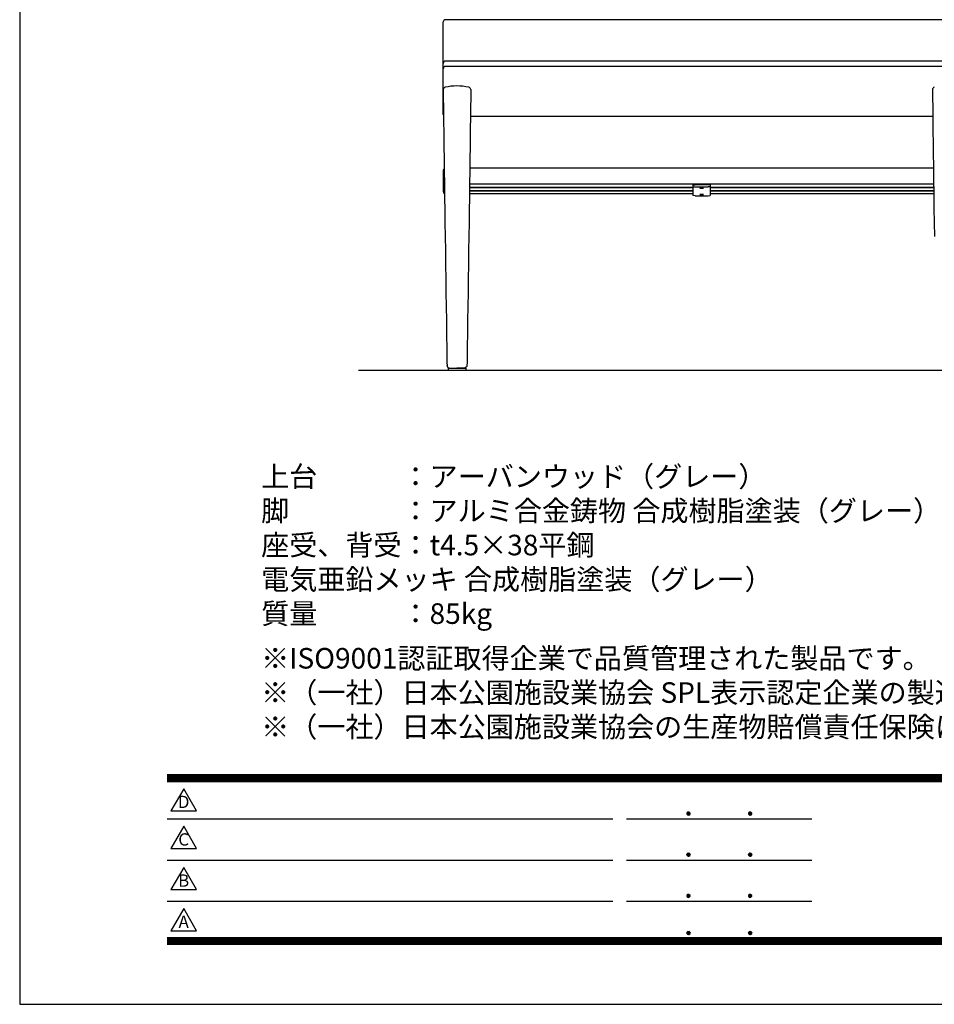
# Model space of a CAD drawing. Extents: x 0 to 6300, y 0 to 4455.
# Drawn here: x 0 to 2000, y 0 to 2154 of the extents above; entities that cross this region are included whole.
import ezdxf
from ezdxf.enums import TextEntityAlignment as Align

# ---------------------------------------------------------------- set-up
doc = ezdxf.new("R2010")
doc.units = 0
doc.header["$LTSCALE"] = 4.5
doc.linetypes.add('PHANTOM2', pattern=[31.75, 15.875, -3.175, 3.175, -3.175, 3.175, -3.175])
doc.layers.get('0').update_dxf_attribs({"linetype": 'CONTINUOUS'})
doc.layers.get('DEFPOINTS').update_dxf_attribs({"linetype": 'CONTINUOUS'})
for name, color, linetype in [('P002', 181, 'CONTINUOUS'), ('P004', 41, 'CONTINUOUS'), ('P005', 91, 'CONTINUOUS'), ('P011', 151, 'CONTINUOUS'), ('P904', 45, 'CONTINUOUS'), ('P_3TEXT', 60, 'CONTINUOUS'), ('P_5DRAWFRAME', 104, 'CONTINUOUS'), ('P_7THICK', 7, 'CONTINUOUS')]:
    doc.layers.add(name, color=color, linetype=linetype)
doc.styles.add('BIGFONT', font='simplex.shx', dxfattribs={"bigfont": 'bigfont.shx'})

# ---------------------------------------------------------------- blocks, each defined once
blk = doc.blocks.new('DFP3')
at = {"color": 0}
for p, q in [((21.5, 33.5), (408, 33.5)), ((21.5, 33.45), (408, 33.45)), ((21.5, 33.4), (408, 33.4)), ((21.5, 33.35), (408, 33.35)), ((21.5, 33.3), (408, 33.3)), ((21.5, 33.25), (408, 33.25)), ((21.5, 33.2), (408, 33.2)), ((21.5, 33.15), (408, 33.15)), ((21.5, 33.1), (408, 33.1)), ((21.5, 33.05), (408, 33.05)), ((21.5, 33), (408, 33)), ((21.5, 32.95), (408, 32.95)), ((21.5, 32.9), (408, 32.9)), ((21.5, 32.85), (408, 32.85)), ((21.5, 32.8), (408, 32.8)), ((21.5, 32.75), (408, 32.75)), ((21.5, 32.7), (408, 32.7)), ((21.5, 32.65), (408, 32.65)), ((21.5, 32.6), (408, 32.6)), ((21.5, 32.55), (408, 32.55)), ((21.5, 32.5), (408, 32.5)), ((97.25, 27.82), (97.5, 28.07)), ((97.25, 27.82), (97.5, 27.57)), ((97.26, 27.76), (97.56, 28.07)), ((97.26, 27.89), (97.56, 27.58)), ((97.27, 27.91), (97.41, 28.06)), ((97.27, 27.74), (97.41, 27.59)), ((97.28, 27.71), (97.61, 28.05)), ((97.28, 27.94), (97.61, 27.6)), ((97.31, 27.67), (97.66, 28.02)), ((97.31, 27.98), (97.66, 27.63)), ((97.34, 28.02), (97.69, 27.67)), ((97.34, 27.63), (97.69, 27.98)), ((97.38, 28.05), (97.72, 27.71)), ((97.38, 27.6), (97.72, 27.94)), ((97.43, 28.07), (97.74, 27.76)), ((97.43, 27.58), (97.74, 27.89)), ((97.5, 28.07), (97.75, 27.82)), ((97.5, 27.57), (97.75, 27.83)), ((97.58, 28.06), (97.74, 27.9)), ((97.58, 27.59), (97.74, 27.75)), ((106.25, 27.82), (106.5, 28.07)), ((106.25, 27.82), (106.5, 27.57)), ((106.26, 27.76), (106.56, 28.07)), ((106.26, 27.89), (106.56, 27.58)), ((106.27, 27.91), (106.41, 28.06)), ((106.27, 27.74), (106.41, 27.59)), ((106.28, 27.71), (106.61, 28.05)), ((106.28, 27.94), (106.61, 27.6)), ((106.31, 27.67), (106.66, 28.02)), ((106.31, 27.98), (106.66, 27.63)), ((106.34, 28.02), (106.69, 27.67)), ((106.34, 27.63), (106.69, 27.98)), ((106.38, 28.05), (106.72, 27.71)), ((106.38, 27.6), (106.72, 27.94)), ((106.43, 28.07), (106.74, 27.76)), ((106.43, 27.58), (106.74, 27.89)), ((106.5, 28.07), (106.75, 27.82)), ((106.5, 27.57), (106.75, 27.83)), ((106.58, 28.06), (106.74, 27.9)), ((106.58, 27.59), (106.74, 27.75)), ((21.5, 27.03), (86.5, 27.03)), ((88.5, 27.03), (115.5, 27.03)), ((97.25, 21.82), (97.5, 22.07)), ((97.25, 21.82), (97.5, 21.57)), ((97.26, 21.76), (97.56, 22.07)), ((97.26, 21.89), (97.56, 21.58)), ((97.27, 21.91), (97.41, 22.06)), ((97.27, 21.74), (97.41, 21.59)), ((97.28, 21.71), (97.61, 22.05)), ((97.28, 21.94), (97.61, 21.6)), ((97.31, 21.67), (97.66, 22.02)), ((97.31, 21.98), (97.66, 21.63)), ((97.34, 22.02), (97.69, 21.67)), ((97.34, 21.63), (97.69, 21.98)), ((97.38, 22.05), (97.72, 21.71)), ((97.38, 21.6), (97.72, 21.94)), ((97.43, 22.07), (97.74, 21.76)), ((97.43, 21.58), (97.74, 21.89)), ((97.5, 22.07), (97.75, 21.82)), ((97.5, 21.57), (97.75, 21.83)), ((97.58, 22.06), (97.74, 21.9)), ((97.58, 21.59), (97.74, 21.75)), ((106.25, 21.82), (106.5, 22.07)), ((106.25, 21.82), (106.5, 21.57)), ((106.26, 21.76), (106.56, 22.07)), ((106.26, 21.89), (106.56, 21.58)), ((106.27, 21.91), (106.41, 22.06)), ((106.27, 21.74), (106.41, 21.59)), ((106.28, 21.71), (106.61, 22.05)), ((106.28, 21.94), (106.61, 21.6)), ((106.31, 21.67), (106.66, 22.02)), ((106.31, 21.98), (106.66, 21.63)), ((106.34, 22.02), (106.69, 21.67)), ((106.34, 21.63), (106.69, 21.98)), ((106.38, 22.05), (106.72, 21.71)), ((106.38, 21.6), (106.72, 21.94)), ((106.43, 22.07), (106.74, 21.76)), ((106.43, 21.58), (106.74, 21.89)), ((106.5, 22.07), (106.75, 21.82)), ((106.5, 21.57), (106.75, 21.83)), ((106.58, 22.06), (106.74, 21.9)), ((106.58, 21.59), (106.74, 21.75)), ((21.5, 21.03), (86.5, 21.03)), ((88.5, 21.03), (115.5, 21.03)), ((97.25, 15.82), (97.5, 16.07)), ((97.25, 15.82), (97.5, 15.57)), ((97.26, 15.76), (97.56, 16.07)), ((97.26, 15.89), (97.56, 15.58)), ((97.27, 15.91), (97.41, 16.06)), ((97.28, 15.71), (97.61, 16.05)), ((97.28, 15.94), (97.61, 15.6)), ((97.31, 15.67), (97.66, 16.02)), ((97.31, 15.98), (97.66, 15.63)), ((97.34, 16.02), (97.69, 15.67)), ((97.34, 15.63), (97.69, 15.98)), ((97.38, 16.05), (97.72, 15.71)), ((97.38, 15.6), (97.72, 15.94)), ((97.43, 16.07), (97.74, 15.76)), ((97.43, 15.58), (97.74, 15.89)), ((97.5, 16.07), (97.75, 15.82)), ((97.5, 15.57), (97.75, 15.83)), ((97.58, 16.06), (97.74, 15.9)), ((106.25, 15.82), (106.5, 16.07)), ((106.25, 15.82), (106.5, 15.57)), ((106.26, 15.76), (106.56, 16.07)), ((106.26, 15.89), (106.56, 15.58)), ((106.27, 15.91), (106.41, 16.06)), ((106.28, 15.71), (106.61, 16.05)), ((106.28, 15.94), (106.61, 15.6)), ((106.31, 15.67), (106.66, 16.02)), ((106.31, 15.98), (106.66, 15.63)), ((106.34, 16.02), (106.69, 15.67)), ((106.34, 15.63), (106.69, 15.98)), ((106.38, 16.05), (106.72, 15.71)), ((106.38, 15.6), (106.72, 15.94)), ((106.43, 16.07), (106.74, 15.76)), ((106.43, 15.58), (106.74, 15.89)), ((106.5, 16.07), (106.75, 15.82)), ((106.5, 15.57), (106.75, 15.83)), ((106.58, 16.06), (106.74, 15.9)), ((21.5, 15.03), (86.5, 15.03)), ((88.5, 15.03), (115.5, 15.03)), ((97.27, 15.74), (97.41, 15.59)), ((97.58, 15.59), (97.74, 15.75)), ((106.27, 15.74), (106.41, 15.59)), ((106.58, 15.59), (106.74, 15.75)), ((97.25, 10.4), (97.5, 10.65)), ((97.25, 10.4), (97.5, 10.15)), ((97.26, 10.34), (97.56, 10.64)), ((97.26, 10.46), (97.56, 10.16)), ((97.27, 10.49), (97.41, 10.63)), ((97.27, 10.31), (97.41, 10.17)), ((97.28, 10.29), (97.61, 10.62)), ((97.28, 10.51), (97.61, 10.18)), ((97.31, 10.24), (97.66, 10.59)), ((97.31, 10.56), (97.66, 10.21)), ((97.34, 10.59), (97.69, 10.24)), ((97.34, 10.21), (97.69, 10.56)), ((97.38, 10.62), (97.72, 10.28)), ((97.38, 10.18), (97.72, 10.52)), ((97.43, 10.64), (97.74, 10.33)), ((97.43, 10.16), (97.74, 10.47)), ((97.5, 10.65), (97.75, 10.4)), ((97.5, 10.15), (97.75, 10.4)), ((97.58, 10.64), (97.74, 10.48)), ((97.58, 10.16), (97.74, 10.32)), ((106.25, 10.4), (106.5, 10.65)), ((106.25, 10.4), (106.5, 10.15)), ((106.26, 10.34), (106.56, 10.64)), ((106.26, 10.46), (106.56, 10.16)), ((106.27, 10.49), (106.41, 10.63)), ((106.27, 10.31), (106.41, 10.17)), ((106.28, 10.29), (106.61, 10.62)), ((106.28, 10.51), (106.61, 10.18)), ((106.31, 10.24), (106.66, 10.59)), ((106.31, 10.56), (106.66, 10.21)), ((106.34, 10.59), (106.69, 10.24)), ((106.34, 10.21), (106.69, 10.56)), ((106.38, 10.62), (106.72, 10.28)), ((106.38, 10.18), (106.72, 10.52)), ((106.43, 10.64), (106.74, 10.33)), ((106.43, 10.16), (106.74, 10.47)), ((106.5, 10.65), (106.75, 10.4)), ((106.5, 10.15), (106.75, 10.4)), ((106.58, 10.64), (106.74, 10.48)), ((106.58, 10.16), (106.74, 10.32)), ((21.5, 9.75), (408, 9.75)), ((21.5, 9.7), (408, 9.7)), ((21.5, 9.65), (408, 9.65)), ((21.5, 9.6), (408, 9.6)), ((21.5, 9.55), (408, 9.55)), ((21.5, 9.5), (408, 9.5)), ((21.5, 9.45), (408, 9.45)), ((21.5, 9.4), (408, 9.4)), ((21.5, 9.35), (408, 9.35)), ((21.5, 9.3), (408, 9.3)), ((21.5, 9.25), (408, 9.25)), ((21.5, 9.2), (408, 9.2)), ((21.5, 9.15), (408, 9.15)), ((21.5, 9.1), (408, 9.1)), ((21.5, 9.05), (408, 9.05)), ((21.5, 9), (408, 9)), ((21.5, 8.95), (408, 8.95)), ((21.5, 8.9), (408, 8.9)), ((21.5, 8.85), (408, 8.85)), ((21.5, 8.8), (408, 8.8)), ((21.5, 8.75), (408, 8.75))]:
    blk.add_line(p, q, dxfattribs=at)
for points in [[(23.91, 31.45), (22.04, 28.21), (25.79, 28.21)], [(23.91, 25.97), (22.04, 22.73), (25.79, 22.73)], [(23.91, 19.97), (22.04, 16.73), (25.79, 16.73)], [(23.91, 13.97), (22.04, 10.73), (25.79, 10.73)]]:
    blk.add_lwpolyline(points, close=True)
at = {"layer": 'DEFPOINTS', "color": 0}
for p, q in [((0, 297), (0, 0)), ((0, 0), (420, 0))]:
    blk.add_line(p, q, dxfattribs=at)
at = {"style": 'BIGFONT'}
for s, p in [('D', (23.91, 29.29)), ('C', (23.91, 23.81)), ('B', (23.91, 17.81)), ('A', (23.91, 11.81))]:
    blk.add_text(s, height=1.8, dxfattribs=at).set_placement(p, align=Align.MIDDLE)
at = {"color": 83, "ltscale": 0.5, "style": 'BIGFONT', "flags": 8}
for tag, p in [('REV04', (26.47, 27.61)), ('REV03', (26.47, 21.7)), ('REV02', (26.47, 15.58)), ('REV01', (26.47, 10.33))]:
    blk.add_attdef(tag, text='', height=2, dxfattribs=at).set_placement(p, align=Align.BOTTOM_LEFT)
for tag, p in [('REVD4', (80.98, 27.61)), ('R4D', (92.67, 27.61)), ('R4C', (101.8, 27.61)), ('R4A', (110.92, 27.61)), ('REVD3', (80.98, 21.7)), ('R3D', (92.67, 21.7)), ('R3C', (101.8, 21.7)), ('R3A', (110.92, 21.7)), ('REVD2', (80.98, 15.58)), ('R2D', (92.67, 15.58)), ('R2C', (101.8, 15.58)), ('R2A', (110.92, 15.58)), ('REVD1', (80.98, 10.33)), ('R1D', (92.67, 10.33)), ('R1C', (101.8, 10.33)), ('R1A', (110.92, 10.33))]:
    blk.add_attdef(tag, text='', height=2, dxfattribs=at).set_placement(p, align=Align.BOTTOM_CENTER)
at = {"color": 83, "style": 'BIGFONT'}
for tag, height, p in [('PROJECT1', 4, (283.38, 25.6)), ('DATE', 3, (344.68, 25.84)), ('SCALE', 3, (379.68, 25.84)), ('PROJECT2', 4, (284.2, 17.84)), ('PROJECT3', 4, (284.2, 10.57)), ('DWGNO', 3, (358.68, 10.57))]:
    blk.add_attdef(tag, text='', height=height, dxfattribs=at).set_placement(p, align=Align.BOTTOM_CENTER)

msp = doc.modelspace()

# ---------------------------------------------------------------- linework, layer by layer
at = {"layer": 'P002', "linetype": 'Continuous'}
for p, q in [((926.43, 2001.39), (927.01, 1944.08)), ((986.38, 2001.39), (985.81, 1944.08)), ((1996.43, 2001.39), (1997.01, 1944.08)), ((927.01, 1944.08), (927.07, 1937.86)), ((985.81, 1944.08), (985.74, 1937.86)), ((1997.01, 1944.08), (1997.07, 1937.86)), ((927.07, 1937.86), (927.14, 1931.57)), ((927.14, 1931.57), (927.22, 1924.83)), ((927.22, 1924.83), (927.22, 1924.36)), ((927.22, 1924.36), (927.35, 1914.03)), ((985.59, 1924.36), (985.47, 1914.03)), ((985.67, 1931.57), (985.59, 1924.83)), ((985.59, 1924.83), (985.59, 1924.36)), ((985.74, 1937.86), (985.67, 1931.57)), ((1997.07, 1937.86), (1997.14, 1931.57)), ((1997.14, 1931.57), (1997.22, 1924.83)), ((1997.22, 1924.83), (1997.22, 1924.36)), ((1997.22, 1924.36), (1997.35, 1914.03)), ((927.35, 1914.03), (927.48, 1902.84)), ((927.48, 1902.84), (927.63, 1891.34)), ((985.33, 1902.84), (985.19, 1891.34)), ((985.47, 1914.03), (985.33, 1902.84)), ((1997.35, 1914.03), (1997.48, 1902.84)), ((1997.48, 1902.84), (1997.63, 1891.34)), ((927.63, 1891.34), (927.76, 1880.66)), ((927.76, 1880.66), (927.91, 1869.24)), ((985.05, 1880.66), (984.9, 1869.24)), ((985.19, 1891.34), (985.05, 1880.66)), ((1997.63, 1891.34), (1997.76, 1880.66)), ((1997.76, 1880.66), (1997.91, 1869.24)), ((927.91, 1869.24), (928.07, 1857.08)), ((928.07, 1857.08), (928.33, 1838.07)), ((984.74, 1857.08), (984.49, 1838.07)), ((984.9, 1869.24), (984.74, 1857.08)), ((1997.91, 1869.24), (1998.07, 1857.08)), ((1998.07, 1857.08), (1998.33, 1838.07)), ((928.33, 1838.07), (928.59, 1818.81)), ((984.49, 1838.07), (984.23, 1818.81)), ((1998.33, 1838.07), (1998.59, 1818.81)), ((928.59, 1818.81), (928.85, 1799.27)), ((984.23, 1818.81), (983.96, 1799.27)), ((1998.59, 1818.81), (1998.85, 1799.27)), ((928.85, 1799.27), (929.12, 1779.64)), ((983.96, 1799.27), (983.69, 1779.64)), ((1998.85, 1799.27), (1999.12, 1779.64)), ((929.12, 1779.64), (929.39, 1760.48)), ((983.69, 1779.64), (983.43, 1760.48)), ((1999.12, 1779.64), (1999.39, 1760.48)), ((929.39, 1760.48), (929.65, 1741.13)), ((983.43, 1760.48), (983.16, 1741.13)), ((1999.39, 1760.48), (1999.65, 1741.13)), ((929.65, 1741.13), (930.09, 1710.2)), ((983.16, 1741.13), (982.73, 1710.2)), ((1999.65, 1741.13), (2000.09, 1710.2)), ((930.09, 1710.2), (930.51, 1679.64)), ((982.73, 1710.2), (982.3, 1679.64)), ((2000.09, 1710.2), (2000.51, 1679.64)), ((930.51, 1679.64), (930.94, 1649.17)), ((982.3, 1679.64), (981.87, 1649.17)), ((930.94, 1649.17), (931.38, 1617.86)), ((981.87, 1649.17), (981.43, 1617.86)), ((931.38, 1617.86), (931.82, 1587.27)), ((981.43, 1617.86), (980.99, 1587.27)), ((931.82, 1587.27), (932.25, 1557.4)), ((980.99, 1587.27), (980.57, 1557.4)), ((932.25, 1557.4), (932.69, 1526.63)), ((980.57, 1557.4), (980.12, 1526.63)), ((932.69, 1526.63), (933.13, 1496.18)), ((980.12, 1526.63), (979.68, 1496.18)), ((933.13, 1496.18), (933.57, 1465.81)), ((979.68, 1496.18), (979.24, 1465.81)), ((933.57, 1465.81), (933.65, 1460.58)), ((979.24, 1465.81), (979.16, 1460.58)), ((933.65, 1460.58), (933.72, 1455.63)), ((933.72, 1455.63), (933.78, 1451.59)), ((933.78, 1451.59), (933.85, 1447.04)), ((933.85, 1447.04), (933.91, 1442.4)), ((978.97, 1447.04), (978.9, 1442.4)), ((979.03, 1451.59), (978.97, 1447.04)), ((979.09, 1455.63), (979.03, 1451.59)), ((979.16, 1460.58), (979.09, 1455.63)), ((933.91, 1442.4), (933.98, 1438.02)), ((933.98, 1438.02), (934.04, 1434)), ((934.04, 1434), (934.11, 1429.22)), ((934.11, 1429.22), (934.19, 1424.01)), ((934.19, 1424.01), (934.28, 1417.5)), ((978.63, 1424.01), (978.53, 1417.5)), ((978.71, 1429.22), (978.63, 1424.01)), ((978.78, 1434), (978.71, 1429.22)), ((978.84, 1438.02), (978.78, 1434)), ((978.9, 1442.4), (978.84, 1438.02)), ((934.28, 1417.5), (934.33, 1414.42)), ((934.33, 1414.42), (934.35, 1412.74)), ((934.35, 1412.74), (934.37, 1411.87)), ((934.37, 1411.87), (934.37, 1411.42)), ((934.37, 1411.42), (934.37, 1411.2)), ((934.37, 1411.2), (934.38, 1411.09)), ((934.38, 1411.09), (934.38, 1411.03)), ((934.38, 1411.03), (934.38, 1411)), ((934.38, 1411), (934.38, 1410.99)), ((934.38, 1410.99), (934.38, 1410.98)), ((934.38, 1410.98), (934.38, 1410.97)), ((934.38, 1410.98), (934.38, 1410.98)), ((934.38, 1410.98), (934.38, 1410.98)), ((934.38, 1410.98), (934.38, 1410.98)), ((934.38, 1410.98), (934.38, 1410.98)), ((934.38, 1410.97), (934.38, 1410.58)), ((934.38, 1410.97), (934.38, 1410.97)), ((934.38, 1410.97), (934.38, 1410.97)), ((934.38, 1410.97), (934.38, 1410.97)), ((934.38, 1410.97), (934.38, 1410.97)), ((934.38, 1410.97), (934.38, 1410.97)), ((934.38, 1410.58), (934.47, 1404.45)), ((934.47, 1404.45), (934.57, 1397.91)), ((978.34, 1404.45), (978.24, 1397.91)), ((978.43, 1410.58), (978.34, 1404.45)), ((978.44, 1411), (978.43, 1410.99)), ((978.43, 1410.99), (978.43, 1410.98)), ((978.43, 1410.98), (978.43, 1410.97)), ((978.43, 1410.98), (978.43, 1410.98)), ((978.43, 1410.98), (978.43, 1410.98)), ((978.43, 1410.98), (978.43, 1410.98)), ((978.43, 1410.98), (978.43, 1410.98)), ((978.43, 1410.97), (978.43, 1410.58)), ((978.43, 1410.97), (978.43, 1410.97)), ((978.43, 1410.97), (978.43, 1410.97)), ((978.43, 1410.97), (978.43, 1410.97)), ((978.43, 1410.97), (978.43, 1410.97)), ((978.43, 1410.97), (978.43, 1410.97)), ((978.45, 1411.87), (978.44, 1411.42)), ((978.44, 1411.42), (978.44, 1411.2)), ((978.44, 1411.2), (978.44, 1411.09)), ((978.44, 1411.09), (978.44, 1411.03)), ((978.44, 1411.03), (978.44, 1411)), ((978.46, 1412.74), (978.45, 1411.87)), ((978.49, 1414.42), (978.46, 1412.74)), ((978.53, 1417.5), (978.49, 1414.42)), ((934.57, 1397.91), (935.05, 1395.66)), ((935.05, 1395.66), (936.36, 1393.75)), ((936.36, 1393.75), (938.3, 1392.46)), ((938.3, 1392.46), (940.55, 1392.01)), ((940.55, 1392.01), (943.8, 1392)), ((940.55, 1392.01), (940.85, 1392.01)), ((943.8, 1392), (944.95, 1391.99)), ((944.95, 1391.99), (945.45, 1391.99)), ((945.45, 1391.99), (956.41, 1391.93)), ((967.36, 1391.99), (956.41, 1391.93)), ((967.86, 1391.99), (967.36, 1391.99)), ((967.86, 1391.99), (967.36, 1391.99)), ((969.02, 1392), (967.86, 1391.99)), ((972.27, 1392.01), (969.02, 1392)), ((974.52, 1392.46), (972.27, 1392.01)), ((976.46, 1393.75), (974.52, 1392.46)), ((977.76, 1395.66), (976.46, 1393.75)), ((978.24, 1397.91), (977.76, 1395.66))]:
    msp.add_line(p, q, dxfattribs=at)
at = {"layer": 'P002', "linetype": 'PHANTOM2'}
msp.add_line((934.57, 1397.91), (934.57, 1397.93), dxfattribs=at)
at = {"layer": 'P002', "linetype": 'Continuous'}
for centre, radius, start, end in [((931.43, 2001.44), 5, 102.49481, 180.57442), ((956.41, 1888.73), 120.44, 90, 102.49481), ((956.41, 1888.73), 120.44, 77.50519, 90), ((981.38, 2001.44), 5, 359.42558, 77.50519), ((2001.43, 2001.44), 5, 102.49481, 180.57442)]:
    msp.add_arc(centre, radius, start, end, dxfattribs=at)
at = {"layer": 'P004'}
for p, q in [((926.41, 1946.89), (926.41, 2149.11)), ((3121.41, 2154.11), (931.41, 2154.11)), ((3121.41, 2063.6), (931.41, 2063.6)), ((3121.41, 2051.87), (931.41, 2051.87)), ((1997.03, 1942.26), (985.79, 1942.26)), ((926.41, 1824.09), (926.41, 1778.08)), ((1998.45, 1829.09), (984.37, 1829.09)), ((1998.92, 1794.23), (983.89, 1794.23)), ((1472.41, 1773.08), (983.6, 1773.08)), ((1999.21, 1773.08), (1510.41, 1773.08))]:
    msp.add_line(p, q, dxfattribs=at)
for centre, start, end in [((931.41, 2149.11), 90, 180), ((931.41, 2058.6), 90, 180), ((931.41, 2046.87), 90, 180), ((931.41, 1946.89), 180, 208.14249), ((931.41, 1824.09), 126.1088, 180), ((931.41, 1799.12), 180, 240.0718), ((931.41, 1792.45), 180, 241.3054), ((931.41, 1791.79), 180, 241.42479), ((931.41, 1785.22), 180, 242.6045), ((931.41, 1784.55), 180, 242.72241), ((931.41, 1778.08), 180, 243.87769)]:
    msp.add_arc(centre, 5, start, end, dxfattribs=at)
at = {"layer": 'P005'}
for p, q in [((1472.41, 1792.81), (1477.41, 1793.03)), ((1472.41, 1792.81), (1472.41, 1769.26)), ((1472.41, 1788.32), (1477.41, 1788.54)), ((1505.41, 1793.03), (1477.41, 1793.03)), ((1477.41, 1788.54), (1505.41, 1788.54)), ((1510.41, 1792.81), (1505.41, 1793.03)), ((1510.41, 1788.32), (1505.41, 1788.54)), ((1510.41, 1792.81), (1510.41, 1769.26)), ((1477.41, 1768.82), (1472.41, 1769.26)), ((1477.41, 1768.82), (1505.41, 1768.82)), ((1505.41, 1768.82), (1510.41, 1769.26))]:
    msp.add_line(p, q, dxfattribs=at)
at = {"layer": 'P005', "extrusion": (0, 0, -1)}
for centre in [(1491.41, 1785.84), (1491.41, 1771.64)]:
    msp.add_ellipse(centre, major_axis=(4, 0), ratio=0.0743511, dxfattribs=at)
at = {"layer": 'P011'}
for p, q in [((937.41, 1391.93), (975.41, 1391.93)), ((937.41, 1391.93), (937.41, 1387.43)), ((937.41, 1387.43), (975.41, 1387.43)), ((975.41, 1391.93), (975.41, 1387.43))]:
    msp.add_line(p, q, dxfattribs=at)
at = {"layer": 'P904'}
for p, q in [((983.69, 1779.55), (1337.41, 1779.55)), ((983.7, 1780.22), (1337.41, 1780.22)), ((983.79, 1786.79), (1337.41, 1786.79)), ((983.8, 1787.45), (1337.41, 1787.45)), ((1110.41, 1787.45), (1472.41, 1787.45)), ((1110.41, 1786.79), (1472.41, 1786.79)), ((1110.41, 1780.22), (1472.41, 1780.22)), ((1110.41, 1779.55), (1472.41, 1779.55)), ((1510.41, 1787.45), (1999.01, 1787.45)), ((1510.41, 1786.79), (1999.02, 1786.79)), ((1510.41, 1780.22), (1999.11, 1780.22)), ((1510.41, 1779.55), (1999.12, 1779.55))]:
    msp.add_line(p, q, dxfattribs=at)
at = {"layer": 'P_7THICK'}
msp.add_line((740.67, 1387.43), (3360.95, 1387.43), dxfattribs=at)

# ---------------------------------------------------------------- block references
at = {"layer": 'P_5DRAWFRAME', "xscale": 15, "yscale": 15, "zscale": 15}
msp.add_blockref('DFP3', (0, 0), dxfattribs=at)

# ---------------------------------------------------------------- texts
at = {"layer": 'P_3TEXT', "char_height": 45, "width": 2090.2477, "attachment_point": 1, "style": 'BIGFONT'}
for s, insert in [('上台\u3000\u3000\u3000：アーバンウッド（グレー）\\P脚\u3000\u3000\u3000\u3000：アルミ合金鋳物 合成樹脂塗装（グレー）\\P座受、背受：t4.5×38平鋼\\P\u3000\u3000\u3000\u3000\u3000\u3000電気亜鉛メッキ 合成樹脂塗装（グレー）\\P質量\u3000\u3000\u3000：85kg', (528.15, 1177.23)), ('※ISO9001認証取得企業で品質管理された製品です。\\P※（一社）日本公園施設業協会 SPL表示認定企業の製造製品です。\\P※（一社）日本公園施設業協会の生産物賠償責任保険に加入した製品です。', (528.15, 779.54))]:
    msp.add_mtext(s, dxfattribs=dict(at, insert=insert))

doc.saveas('drawing.dxf')
